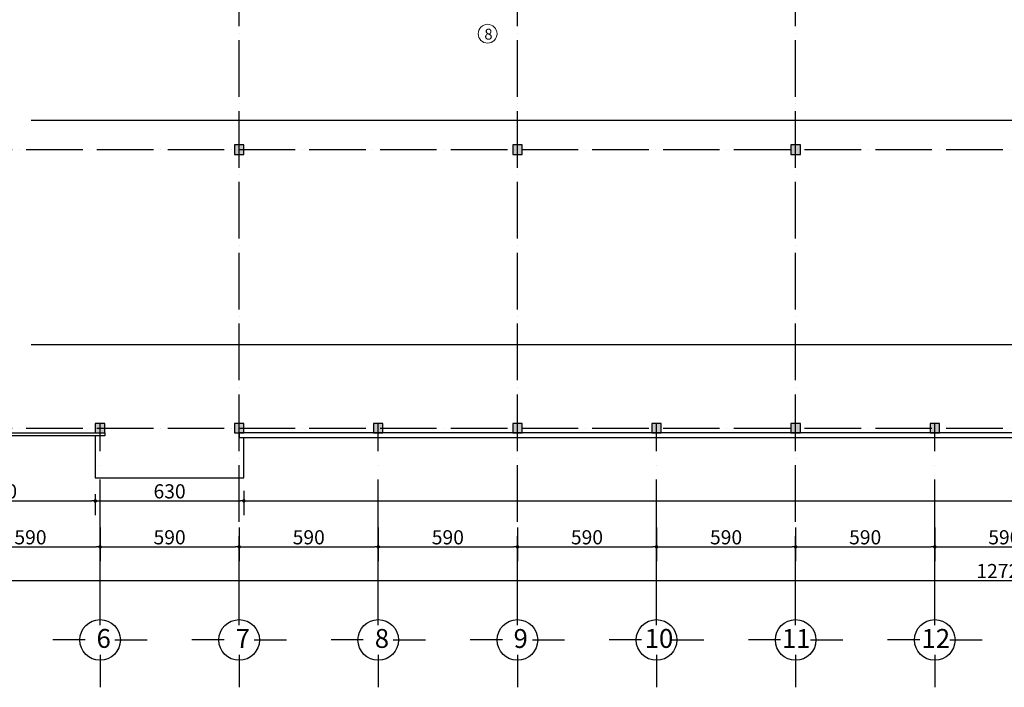
# Model space of a CAD drawing. Units: millimetres. Extents: x -138417 to 272167, y -801367 to -293048.
# Drawn here: x 125885 to 130060, y -458983 to -456154 of the extents above; entities that cross this region are included whole.
import ezdxf

# ---------------------------------------------------------------- set-up
doc = ezdxf.new("R2010")
doc.units = ezdxf.units.MM
doc.linetypes.add('ACAD_ISO04W100', pattern=[30, 24, -3, 0, -3])
for name, color, linetype in [('gegma', 7, 'Continuous'), ('gegmis  fartobebi da shtrixebi', 7, 'Continuous'), ('gerdzebi', 7, 'Continuous'), ('gerdzebi da zomebi', 7, 'Continuous'), ('kolonebi', 7, 'Continuous')]:
    doc.layers.add(name, color=color, linetype=linetype)
doc.layers.add('zoma', color=5, linetype='Continuous', lineweight=25)
doc.styles.get("Standard").update_dxf_attribs({"font": 'arial.ttf'})
doc.dimstyles.new('a2-gegma', dxfattribs={"dimtxt": 60, "dimasz": 15, "dimexe": 60, "dimexo": 70, "dimgap": 10, "dimtad": 3, "dimtoh": 1, "dimdec": 0, "dimzin": 0, "dimdsep": 46, "dimtxsty": 'Standard', "dimblk": 'DOT', "dimcen": 0.09, "dimadec": 0, "dimazin": 0, "dimtfac": 1, "dimtdec": 0, "dimtofl": 0, "dimtmove": 0, "dimatfit": 3, "dimfxl": 0, "dimtolj": 1, "dimtzin": 0, "dimarcsym": 0})

# ---------------------------------------------------------------- blocks, each defined once
blk = doc.blocks.new('_Dot')
at = {"color": 0, "linetype": 'ByBlock', "lineweight": -2}
blk.add_line((-0.5, 0), (-1, 0), dxfattribs=at)
at = {"color": 0, "linetype": 'ByBlock', "const_width": 0.5}
blk.add_lwpolyline([(-0.25, 0, 1), (0.25, 0, 1)], format="xyb", close=True, dxfattribs=at)
blk = doc.blocks.new('*D537')
at = {"layer": 'Defpoints', "color": 0, "lineweight": 0}
for p in [(125635.3, -458235.7), (126225.3, -458235.7), (126225.3, -458387.8)]:
    blk.add_point(p, dxfattribs=at)
at = {"layer": 'gegma', "color": 0, "lineweight": -2}
for p, q in [((125635.3, -458305.7), (125635.3, -458447.8)), ((126225.3, -458305.7), (126225.3, -458447.8)), ((125650.3, -458387.8), (126210.3, -458387.8))]:
    blk.add_line(p, q, dxfattribs=at)
at = {"layer": 'gegma', "color": 0, "lineweight": -2, "xscale": 15, "yscale": 15, "zscale": 15, "rotation": 180}
blk.add_blockref('_Dot', (125635.3, -458387.8), dxfattribs=at)
at = {"layer": 'gegma', "color": 0, "lineweight": -2, "xscale": 15, "yscale": 15, "zscale": 15}
blk.add_blockref('_Dot', (126225.3, -458387.8), dxfattribs=at)
at = {"layer": 'gegma', "color": 0, "lineweight": 0, "insert": (125930.3, -458347.2), "char_height": 60, "attachment_point": 5}
blk.add_mtext('\\A1;590', dxfattribs=at)
blk = doc.blocks.new('*D538')
at = {"layer": 'Defpoints', "color": 0, "lineweight": 0}
for p in [(126225.3, -458235.7), (126815.3, -458235.7), (126815.3, -458387.8)]:
    blk.add_point(p, dxfattribs=at)
at = {"layer": 'gegma', "color": 0, "lineweight": -2}
for p, q in [((126225.3, -458305.7), (126225.3, -458447.8)), ((126815.3, -458305.7), (126815.3, -458447.8)), ((126240.3, -458387.8), (126800.3, -458387.8))]:
    blk.add_line(p, q, dxfattribs=at)
at = {"layer": 'gegma', "color": 0, "lineweight": -2, "xscale": 15, "yscale": 15, "zscale": 15, "rotation": 180}
blk.add_blockref('_Dot', (126225.3, -458387.8), dxfattribs=at)
at = {"layer": 'gegma', "color": 0, "lineweight": -2, "xscale": 15, "yscale": 15, "zscale": 15}
blk.add_blockref('_Dot', (126815.3, -458387.8), dxfattribs=at)
at = {"layer": 'gegma', "color": 0, "lineweight": 0, "insert": (126520.3, -458347.2), "char_height": 60, "attachment_point": 5}
blk.add_mtext('\\A1;590', dxfattribs=at)
blk = doc.blocks.new('*D539')
at = {"layer": 'Defpoints', "color": 0, "lineweight": 0}
for p in [(126815.3, -458235.7), (127405.3, -458235.7), (127405.3, -458387.8)]:
    blk.add_point(p, dxfattribs=at)
at = {"layer": 'gegma', "color": 0, "lineweight": -2}
for p, q in [((126815.3, -458305.7), (126815.3, -458447.8)), ((127405.3, -458305.7), (127405.3, -458447.8)), ((126830.3, -458387.8), (127390.3, -458387.8))]:
    blk.add_line(p, q, dxfattribs=at)
at = {"layer": 'gegma', "color": 0, "lineweight": -2, "xscale": 15, "yscale": 15, "zscale": 15, "rotation": 180}
blk.add_blockref('_Dot', (126815.3, -458387.8), dxfattribs=at)
at = {"layer": 'gegma', "color": 0, "lineweight": -2, "xscale": 15, "yscale": 15, "zscale": 15}
blk.add_blockref('_Dot', (127405.3, -458387.8), dxfattribs=at)
at = {"layer": 'gegma', "color": 0, "lineweight": 0, "insert": (127110.3, -458347.2), "char_height": 60, "attachment_point": 5}
blk.add_mtext('\\A1;590', dxfattribs=at)
blk = doc.blocks.new('*D540')
at = {"layer": 'Defpoints', "color": 0, "lineweight": 0}
for p in [(127405.3, -458235.7), (127995.3, -458235.7), (127995.3, -458387.8)]:
    blk.add_point(p, dxfattribs=at)
at = {"layer": 'gegma', "color": 0, "lineweight": -2}
for p, q in [((127405.3, -458305.7), (127405.3, -458447.8)), ((127995.3, -458305.7), (127995.3, -458447.8)), ((127420.3, -458387.8), (127980.3, -458387.8))]:
    blk.add_line(p, q, dxfattribs=at)
at = {"layer": 'gegma', "color": 0, "lineweight": -2, "xscale": 15, "yscale": 15, "zscale": 15, "rotation": 180}
blk.add_blockref('_Dot', (127405.3, -458387.8), dxfattribs=at)
at = {"layer": 'gegma', "color": 0, "lineweight": -2, "xscale": 15, "yscale": 15, "zscale": 15}
blk.add_blockref('_Dot', (127995.3, -458387.8), dxfattribs=at)
at = {"layer": 'gegma', "color": 0, "lineweight": 0, "insert": (127700.3, -458347.2), "char_height": 60, "attachment_point": 5}
blk.add_mtext('\\A1;590', dxfattribs=at)
blk = doc.blocks.new('*D541')
at = {"layer": 'Defpoints', "color": 0, "lineweight": 0}
for p in [(127995.3, -458235.7), (128585.3, -458235.7), (128585.3, -458387.8)]:
    blk.add_point(p, dxfattribs=at)
at = {"layer": 'gegma', "color": 0, "lineweight": -2}
for p, q in [((127995.3, -458305.7), (127995.3, -458447.8)), ((128585.3, -458305.7), (128585.3, -458447.8)), ((128010.3, -458387.8), (128570.3, -458387.8))]:
    blk.add_line(p, q, dxfattribs=at)
at = {"layer": 'gegma', "color": 0, "lineweight": -2, "xscale": 15, "yscale": 15, "zscale": 15, "rotation": 180}
blk.add_blockref('_Dot', (127995.3, -458387.8), dxfattribs=at)
at = {"layer": 'gegma', "color": 0, "lineweight": -2, "xscale": 15, "yscale": 15, "zscale": 15}
blk.add_blockref('_Dot', (128585.3, -458387.8), dxfattribs=at)
at = {"layer": 'gegma', "color": 0, "lineweight": 0, "insert": (128290.3, -458347.2), "char_height": 60, "attachment_point": 5}
blk.add_mtext('\\A1;590', dxfattribs=at)
blk = doc.blocks.new('*D542')
at = {"layer": 'Defpoints', "color": 0, "lineweight": 0}
for p in [(128585.3, -458235.7), (129175.3, -458235.7), (129175.3, -458387.8)]:
    blk.add_point(p, dxfattribs=at)
at = {"layer": 'gegma', "color": 0, "lineweight": -2}
for p, q in [((128585.3, -458305.7), (128585.3, -458447.8)), ((129175.3, -458305.7), (129175.3, -458447.8)), ((128600.3, -458387.8), (129160.3, -458387.8))]:
    blk.add_line(p, q, dxfattribs=at)
at = {"layer": 'gegma', "color": 0, "lineweight": -2, "xscale": 15, "yscale": 15, "zscale": 15, "rotation": 180}
blk.add_blockref('_Dot', (128585.3, -458387.8), dxfattribs=at)
at = {"layer": 'gegma', "color": 0, "lineweight": -2, "xscale": 15, "yscale": 15, "zscale": 15}
blk.add_blockref('_Dot', (129175.3, -458387.8), dxfattribs=at)
at = {"layer": 'gegma', "color": 0, "lineweight": 0, "insert": (128880.3, -458347.2), "char_height": 60, "attachment_point": 5}
blk.add_mtext('\\A1;590', dxfattribs=at)
blk = doc.blocks.new('*D543')
at = {"layer": 'Defpoints', "color": 0, "lineweight": 0}
for p in [(129175.3, -458235.7), (129765.3, -458235.7), (129765.3, -458387.8)]:
    blk.add_point(p, dxfattribs=at)
at = {"layer": 'gegma', "color": 0, "lineweight": -2}
for p, q in [((129175.3, -458305.7), (129175.3, -458447.8)), ((129765.3, -458305.7), (129765.3, -458447.8)), ((129190.3, -458387.8), (129750.3, -458387.8))]:
    blk.add_line(p, q, dxfattribs=at)
at = {"layer": 'gegma', "color": 0, "lineweight": -2, "xscale": 15, "yscale": 15, "zscale": 15, "rotation": 180}
blk.add_blockref('_Dot', (129175.3, -458387.8), dxfattribs=at)
at = {"layer": 'gegma', "color": 0, "lineweight": -2, "xscale": 15, "yscale": 15, "zscale": 15}
blk.add_blockref('_Dot', (129765.3, -458387.8), dxfattribs=at)
at = {"layer": 'gegma', "color": 0, "lineweight": 0, "insert": (129470.3, -458347.2), "char_height": 60, "attachment_point": 5}
blk.add_mtext('\\A1;590', dxfattribs=at)
blk = doc.blocks.new('*D544')
at = {"layer": 'Defpoints', "color": 0, "lineweight": 0}
for p in [(129765.3, -458235.7), (130355.3, -458215.7), (130355.3, -458387.8)]:
    blk.add_point(p, dxfattribs=at)
at = {"layer": 'gegma', "color": 0, "lineweight": -2}
for p, q in [((129765.3, -458305.7), (129765.3, -458447.8)), ((130355.3, -458285.7), (130355.3, -458447.8)), ((129780.3, -458387.8), (130340.3, -458387.8))]:
    blk.add_line(p, q, dxfattribs=at)
at = {"layer": 'gegma', "color": 0, "lineweight": -2, "xscale": 15, "yscale": 15, "zscale": 15, "rotation": 180}
blk.add_blockref('_Dot', (129765.3, -458387.8), dxfattribs=at)
at = {"layer": 'gegma', "color": 0, "lineweight": -2, "xscale": 15, "yscale": 15, "zscale": 15}
blk.add_blockref('_Dot', (130355.3, -458387.8), dxfattribs=at)
at = {"layer": 'gegma', "color": 0, "lineweight": 0, "insert": (130060.3, -458347.2), "char_height": 60, "attachment_point": 5}
blk.add_mtext('\\A1;590', dxfattribs=at)
blk = doc.blocks.new('*D556')
at = {"layer": 'Defpoints', "color": 0, "lineweight": 0}
for p in [(123695.3, -458326.3), (136415.3, -458346.3), (136415.3, -458530.9)]:
    blk.add_point(p, dxfattribs=at)
at = {"layer": 'gegma', "color": 0, "lineweight": -2}
for p, q in [((123695.3, -458396.3), (123695.3, -458590.9)), ((136415.3, -458416.3), (136415.3, -458590.9)), ((123710.3, -458530.9), (136400.3, -458530.9))]:
    blk.add_line(p, q, dxfattribs=at)
at = {"layer": 'gegma', "color": 0, "lineweight": -2, "xscale": 15, "yscale": 15, "zscale": 15, "rotation": 180}
blk.add_blockref('_Dot', (123695.3, -458530.9), dxfattribs=at)
at = {"layer": 'gegma', "color": 0, "lineweight": -2, "xscale": 15, "yscale": 15, "zscale": 15}
blk.add_blockref('_Dot', (136415.3, -458530.9), dxfattribs=at)
at = {"layer": 'gegma', "color": 0, "lineweight": 0, "insert": (130055.3, -458490.3), "char_height": 60, "attachment_point": 5}
blk.add_mtext('\\A1;12720', dxfattribs=at)
blk = doc.blocks.new('*D567')
at = {"layer": 'Defpoints', "color": 0, "lineweight": 0}
for p in [(126205.3, -458094.8), (126835.3, -458080.4), (126835.3, -458193.2)]:
    blk.add_point(p, dxfattribs=at)
at = {"layer": 'gegma', "color": 0, "lineweight": -2}
for p, q in [((126835.3, -458150.4), (126835.3, -458253.2)), ((126205.3, -458164.8), (126205.3, -458253.2)), ((126220.3, -458193.2), (126820.3, -458193.2))]:
    blk.add_line(p, q, dxfattribs=at)
at = {"layer": 'gegma', "color": 0, "lineweight": -2, "xscale": 15, "yscale": 15, "zscale": 15, "rotation": 180}
blk.add_blockref('_Dot', (126205.3, -458193.2), dxfattribs=at)
at = {"layer": 'gegma', "color": 0, "lineweight": -2, "xscale": 15, "yscale": 15, "zscale": 15}
blk.add_blockref('_Dot', (126835.3, -458193.2), dxfattribs=at)
at = {"layer": 'gegma', "color": 0, "lineweight": 0, "insert": (126520.3, -458152.5), "char_height": 60, "attachment_point": 5}
blk.add_mtext('\\A1;630', dxfattribs=at)
blk = doc.blocks.new('*D568')
at = {"layer": 'Defpoints', "color": 0, "lineweight": 0}
for p in [(126835.3, -458080.4), (135175.3, -458080.4), (135175.3, -458193.2)]:
    blk.add_point(p, dxfattribs=at)
at = {"layer": 'gegma', "color": 0, "lineweight": -2}
for p, q in [((126835.3, -458150.4), (126835.3, -458253.2)), ((135175.3, -458150.4), (135175.3, -458253.2)), ((126850.3, -458193.2), (135160.3, -458193.2))]:
    blk.add_line(p, q, dxfattribs=at)
at = {"layer": 'gegma', "color": 0, "lineweight": -2, "xscale": 15, "yscale": 15, "zscale": 15, "rotation": 180}
blk.add_blockref('_Dot', (126835.3, -458193.2), dxfattribs=at)
at = {"layer": 'gegma', "color": 0, "lineweight": -2, "xscale": 15, "yscale": 15, "zscale": 15}
blk.add_blockref('_Dot', (135175.3, -458193.2), dxfattribs=at)
at = {"layer": 'gegma', "color": 0, "lineweight": 0, "insert": (131005.3, -458152.5), "char_height": 60, "attachment_point": 5}
blk.add_mtext('\\A1;8340', dxfattribs=at)
blk = doc.blocks.new('*D356')
at = {"layer": 'Defpoints', "color": 0, "lineweight": 0}
for p in [(125405.3, -458057.6), (126205.3, -458094.8), (126205.3, -458193.2)]:
    blk.add_point(p, dxfattribs=at)
at = {"layer": 'gegma', "color": 0, "lineweight": -2}
for p, q in [((125405.3, -458127.6), (125405.3, -458253.2)), ((125420.3, -458193.2), (126190.3, -458193.2)), ((126205.3, -458164.8), (126205.3, -458253.2))]:
    blk.add_line(p, q, dxfattribs=at)
at = {"layer": 'gegma', "color": 0, "lineweight": -2, "xscale": 15, "yscale": 15, "zscale": 15, "rotation": 180}
blk.add_blockref('_Dot', (125405.3, -458193.2), dxfattribs=at)
at = {"layer": 'gegma', "color": 0, "lineweight": -2, "xscale": 15, "yscale": 15, "zscale": 15}
blk.add_blockref('_Dot', (126205.3, -458193.2), dxfattribs=at)
at = {"layer": 'gegma', "color": 0, "lineweight": 0, "insert": (125805.3, -458152.6), "char_height": 60, "attachment_point": 5}
blk.add_mtext('\\A1;800', dxfattribs=at)

msp = doc.modelspace()

# ---------------------------------------------------------------- hatches: boundary and pattern name
at = {"layer": 'gegma', "lineweight": 0}
h = msp.add_hatch(color=256, dxfattribs=at)
h.dxf.hatch_style = 1
h.paths.add_polyline_path([(126245.3, -457864.8), (126205.3, -457864.8), (126205.3, -457904.8), (126245.3, -457904.8)])
h.paths.add_polyline_path([(126835.3, -457864.8), (126795.3, -457864.8), (126795.3, -457904.8), (126835.3, -457904.8)])
h.paths.add_polyline_path([(127425.3, -457864.8), (127385.3, -457864.8), (127385.3, -457904.8), (127425.3, -457904.8)])
h.paths.add_polyline_path([(128015.3, -457864.8), (127975.3, -457864.8), (127975.3, -457904.8), (128015.3, -457904.8)])
h.paths.add_polyline_path([(128605.3, -457864.8), (128565.3, -457864.8), (128565.3, -457904.8), (128605.3, -457904.8)])
h.paths.add_polyline_path([(129195.3, -457864.8), (129155.3, -457864.8), (129155.3, -457904.8), (129195.3, -457904.8)])
h.paths.add_polyline_path([(129785.3, -457864.8), (129745.3, -457864.8), (129745.3, -457904.8), (129785.3, -457904.8)])
h.paths.add_polyline_path([(130375.3, -457864.8), (130335.3, -457864.8), (130335.3, -457904.8), (130375.3, -457904.8)])
h.paths.add_polyline_path([(130495.3, -457864.8), (130455.3, -457864.8), (130455.3, -457904.8), (130495.3, -457904.8)])
h.paths.add_polyline_path([(131085.3, -457864.8), (131045.3, -457864.8), (131045.3, -457904.8), (131085.3, -457904.8)])
h.paths.add_polyline_path([(131675.3, -457864.8), (131635.3, -457864.8), (131635.3, -457904.8), (131675.3, -457904.8)])
h.paths.add_polyline_path([(132265.3, -457864.8), (132225.3, -457864.8), (132225.3, -457904.8), (132265.3, -457904.8)])
h.paths.add_polyline_path([(132855.3, -457864.8), (132815.3, -457864.8), (132815.3, -457904.8), (132855.3, -457904.8)])
h.paths.add_polyline_path([(133445.3, -457864.8), (133405.3, -457864.8), (133405.3, -457904.8), (133445.3, -457904.8)])
h.paths.add_polyline_path([(134035.3, -457864.8), (133995.3, -457864.8), (133995.3, -457904.8), (134035.3, -457904.8)])
h.paths.add_polyline_path([(134625.3, -457864.8), (134585.3, -457864.8), (134585.3, -457904.8), (134625.3, -457904.8)])
h.paths.add_polyline_path([(135215.3, -457864.8), (135175.3, -457864.8), (135175.3, -457904.8), (135215.3, -457904.8)])
h.paths.add_polyline_path([(135805.3, -457864.8), (135765.3, -457864.8), (135765.3, -457904.8), (135805.3, -457904.8)])
h.paths.add_polyline_path([(136395.3, -457864.8), (136355.3, -457864.8), (136355.3, -457904.8), (136395.3, -457904.8)])
h.paths.add_polyline_path([(126835.3, -456684.8), (126795.3, -456684.8), (126795.3, -456724.8), (126835.3, -456724.8)])
h.paths.add_polyline_path([(128015.3, -456684.8), (127975.3, -456684.8), (127975.3, -456724.8), (128015.3, -456724.8)])
h.paths.add_polyline_path([(129195.3, -456684.8), (129155.3, -456684.8), (129155.3, -456724.8), (129195.3, -456724.8)])
h.paths.add_polyline_path([(130375.3, -456684.8), (130335.3, -456684.8), (130335.3, -456724.8), (130375.3, -456724.8)])
h.paths.add_polyline_path([(130495.3, -456684.8), (130455.3, -456684.8), (130455.3, -456724.8), (130495.3, -456724.8)])
h.paths.add_polyline_path([(130375.3, -457274.8), (130335.3, -457274.8), (130335.3, -457294.8), (130375.3, -457294.8)])
h.paths.add_polyline_path([(130375.3, -457294.8), (130335.3, -457294.8), (130335.3, -457314.8), (130375.3, -457314.8)])
h.paths.add_polyline_path([(130495.3, -457294.8), (130455.3, -457294.8), (130455.3, -457314.8), (130495.3, -457314.8)])
h.paths.add_polyline_path([(130495.3, -457274.8), (130455.3, -457274.8), (130455.3, -457294.8), (130495.3, -457294.8)])
h.paths.add_polyline_path([(136395.3, -457274.8), (136355.3, -457274.8), (136355.3, -457314.8), (136395.3, -457314.8)])
h.paths.add_polyline_path([(136395.3, -456684.8), (136355.3, -456684.8), (136355.3, -456724.8), (136395.3, -456724.8)])
h.paths.add_polyline_path([(135215.3, -456684.8), (135175.3, -456684.8), (135175.3, -456724.8), (135215.3, -456724.8)])
h.paths.add_polyline_path([(134035.3, -456684.8), (133995.3, -456684.8), (133995.3, -456724.8), (134035.3, -456724.8)])
h.paths.add_polyline_path([(132855.3, -456684.8), (132815.3, -456684.8), (132815.3, -456724.8), (132855.3, -456724.8), (132855.3, -456714.8)])
h.paths.add_polyline_path([(131675.3, -456684.8), (131635.3, -456684.8), (131635.3, -456724.8), (131675.3, -456724.8), (131675.3, -456714.8)])
h.paths.add_polyline_path([(130375.3, -456114.8), (130335.3, -456114.8), (130335.3, -456134.8), (130375.3, -456134.8)])
h.paths.add_polyline_path([(130375.3, -456094.8), (130335.3, -456094.8), (130335.3, -456114.8), (130375.3, -456114.8)])
h.paths.add_polyline_path([(130495.3, -456094.8), (130455.3, -456094.8), (130455.3, -456114.8), (130495.3, -456114.8)])
h.paths.add_polyline_path([(130495.3, -456114.8), (130455.3, -456114.8), (130455.3, -456134.8), (130495.3, -456134.8)])
h.paths.add_polyline_path([(130375.3, -455504.8), (130335.3, -455504.8), (130335.3, -455544.8), (130375.3, -455544.8)])
h.paths.add_polyline_path([(130495.3, -455504.8), (130455.3, -455504.8), (130455.3, -455544.8), (130495.3, -455544.8)])
h.paths.add_polyline_path([(131675.3, -455504.8), (131635.3, -455504.8), (131635.3, -455524.8), (131675.3, -455524.8)])
h.paths.add_polyline_path([(131675.3, -455524.8), (131635.3, -455524.8), (131635.3, -455544.8), (131675.3, -455544.8)])
h.paths.add_polyline_path([(132855.3, -455504.8), (132815.3, -455504.8), (132815.3, -455524.8), (132855.3, -455524.8)])
h.paths.add_polyline_path([(132855.3, -455524.8), (132815.3, -455524.8), (132815.3, -455544.8), (132855.3, -455544.8)])
h.paths.add_polyline_path([(134035.3, -455504.8), (133995.3, -455504.8), (133995.3, -455544.8), (134035.3, -455544.8)])
h.paths.add_polyline_path([(135215.3, -455504.8), (135175.3, -455504.8), (135175.3, -455544.8), (135215.3, -455544.8)])
h.paths.add_polyline_path([(136395.3, -455504.8), (136355.3, -455504.8), (136355.3, -455544.8), (136395.3, -455544.8)])
h.paths.add_polyline_path([(136395.3, -456094.8), (136355.3, -456094.8), (136355.3, -456134.8), (136395.3, -456134.8)])
h.paths.add_polyline_path([(136395.3, -454914.8), (136355.3, -454914.8), (136355.3, -454954.8), (136395.3, -454954.8)])
h = msp.add_hatch(color=256, dxfattribs=at)
h.dxf.hatch_style = 1
h.paths.add_polyline_path([(126245.3, -457864.8), (126205.3, -457864.8), (126205.3, -457904.8), (126245.3, -457904.8)])
h.paths.add_polyline_path([(126835.3, -457864.8), (126795.3, -457864.8), (126795.3, -457904.8), (126835.3, -457904.8)])
h.paths.add_polyline_path([(127425.3, -457864.8), (127385.3, -457864.8), (127385.3, -457904.8), (127425.3, -457904.8)])
h.paths.add_polyline_path([(128015.3, -457864.8), (127975.3, -457864.8), (127975.3, -457904.8), (128015.3, -457904.8)])
h.paths.add_polyline_path([(128605.3, -457864.8), (128565.3, -457864.8), (128565.3, -457904.8), (128605.3, -457904.8)])
h.paths.add_polyline_path([(129195.3, -457864.8), (129155.3, -457864.8), (129155.3, -457904.8), (129195.3, -457904.8)])
h.paths.add_polyline_path([(129785.3, -457864.8), (129745.3, -457864.8), (129745.3, -457904.8), (129785.3, -457904.8)])
h.paths.add_polyline_path([(130375.3, -457864.8), (130335.3, -457864.8), (130335.3, -457904.8), (130375.3, -457904.8)])
h.paths.add_polyline_path([(130495.3, -457864.8), (130455.3, -457864.8), (130455.3, -457904.8), (130495.3, -457904.8)])
h.paths.add_polyline_path([(131085.3, -457864.8), (131045.3, -457864.8), (131045.3, -457904.8), (131085.3, -457904.8)])
h.paths.add_polyline_path([(131675.3, -457864.8), (131635.3, -457864.8), (131635.3, -457904.8), (131675.3, -457904.8)])
h.paths.add_polyline_path([(132265.3, -457864.8), (132225.3, -457864.8), (132225.3, -457904.8), (132265.3, -457904.8)])
h.paths.add_polyline_path([(132855.3, -457864.8), (132815.3, -457864.8), (132815.3, -457904.8), (132855.3, -457904.8)])
h.paths.add_polyline_path([(133445.3, -457864.8), (133405.3, -457864.8), (133405.3, -457904.8), (133445.3, -457904.8)])
h.paths.add_polyline_path([(134035.3, -457864.8), (133995.3, -457864.8), (133995.3, -457904.8), (134035.3, -457904.8)])
h.paths.add_polyline_path([(134625.3, -457864.8), (134585.3, -457864.8), (134585.3, -457904.8), (134625.3, -457904.8)])
h.paths.add_polyline_path([(135215.3, -457864.8), (135175.3, -457864.8), (135175.3, -457904.8), (135215.3, -457904.8)])
h.paths.add_polyline_path([(135805.3, -457864.8), (135765.3, -457864.8), (135765.3, -457904.8), (135805.3, -457904.8)])
h.paths.add_polyline_path([(136395.3, -457864.8), (136355.3, -457864.8), (136355.3, -457904.8), (136395.3, -457904.8)])
h.paths.add_polyline_path([(126835.3, -456684.8), (126795.3, -456684.8), (126795.3, -456724.8), (126835.3, -456724.8)])
h.paths.add_polyline_path([(128015.3, -456684.8), (127975.3, -456684.8), (127975.3, -456724.8), (128015.3, -456724.8)])
h.paths.add_polyline_path([(129195.3, -456684.8), (129155.3, -456684.8), (129155.3, -456724.8), (129195.3, -456724.8)])
h.paths.add_polyline_path([(130375.3, -456684.8), (130335.3, -456684.8), (130335.3, -456724.8), (130375.3, -456724.8)])
h.paths.add_polyline_path([(130495.3, -456684.8), (130455.3, -456684.8), (130455.3, -456724.8), (130495.3, -456724.8)])
h.paths.add_polyline_path([(130375.3, -457274.8), (130335.3, -457274.8), (130335.3, -457294.8), (130375.3, -457294.8)])
h.paths.add_polyline_path([(130375.3, -457294.8), (130335.3, -457294.8), (130335.3, -457314.8), (130375.3, -457314.8)])
h.paths.add_polyline_path([(130495.3, -457294.8), (130455.3, -457294.8), (130455.3, -457314.8), (130495.3, -457314.8)])
h.paths.add_polyline_path([(130495.3, -457274.8), (130455.3, -457274.8), (130455.3, -457294.8), (130495.3, -457294.8)])
h.paths.add_polyline_path([(136395.3, -457274.8), (136355.3, -457274.8), (136355.3, -457314.8), (136395.3, -457314.8)])
h.paths.add_polyline_path([(136395.3, -456684.8), (136355.3, -456684.8), (136355.3, -456724.8), (136395.3, -456724.8)])
h.paths.add_polyline_path([(135215.3, -456684.8), (135175.3, -456684.8), (135175.3, -456724.8), (135215.3, -456724.8)])
h.paths.add_polyline_path([(134035.3, -456684.8), (133995.3, -456684.8), (133995.3, -456724.8), (134035.3, -456724.8)])
h.paths.add_polyline_path([(132855.3, -456684.8), (132815.3, -456684.8), (132815.3, -456724.8), (132855.3, -456724.8), (132855.3, -456714.8)])
h.paths.add_polyline_path([(131675.3, -456684.8), (131635.3, -456684.8), (131635.3, -456724.8), (131675.3, -456724.8), (131675.3, -456714.8)])
h.paths.add_polyline_path([(130375.3, -456114.8), (130335.3, -456114.8), (130335.3, -456134.8), (130375.3, -456134.8)])
h.paths.add_polyline_path([(130375.3, -456094.8), (130335.3, -456094.8), (130335.3, -456114.8), (130375.3, -456114.8)])
h.paths.add_polyline_path([(130495.3, -456094.8), (130455.3, -456094.8), (130455.3, -456114.8), (130495.3, -456114.8)])
h.paths.add_polyline_path([(130495.3, -456114.8), (130455.3, -456114.8), (130455.3, -456134.8), (130495.3, -456134.8)])
h.paths.add_polyline_path([(130375.3, -455504.8), (130335.3, -455504.8), (130335.3, -455544.8), (130375.3, -455544.8)])
h.paths.add_polyline_path([(130495.3, -455504.8), (130455.3, -455504.8), (130455.3, -455544.8), (130495.3, -455544.8)])
h.paths.add_polyline_path([(131675.3, -455504.8), (131635.3, -455504.8), (131635.3, -455524.8), (131675.3, -455524.8)])
h.paths.add_polyline_path([(131675.3, -455524.8), (131635.3, -455524.8), (131635.3, -455544.8), (131675.3, -455544.8)])
h.paths.add_polyline_path([(132855.3, -455504.8), (132815.3, -455504.8), (132815.3, -455524.8), (132855.3, -455524.8)])
h.paths.add_polyline_path([(132855.3, -455524.8), (132815.3, -455524.8), (132815.3, -455544.8), (132855.3, -455544.8)])
h.paths.add_polyline_path([(134035.3, -455504.8), (133995.3, -455504.8), (133995.3, -455544.8), (134035.3, -455544.8)])
h.paths.add_polyline_path([(135215.3, -455504.8), (135175.3, -455504.8), (135175.3, -455544.8), (135215.3, -455544.8)])
h.paths.add_polyline_path([(136395.3, -455504.8), (136355.3, -455504.8), (136355.3, -455544.8), (136395.3, -455544.8)])
h.paths.add_polyline_path([(136395.3, -456094.8), (136355.3, -456094.8), (136355.3, -456134.8), (136395.3, -456134.8)])
h.paths.add_polyline_path([(136395.3, -454914.8), (136355.3, -454914.8), (136355.3, -454954.8), (136395.3, -454954.8)])

# ---------------------------------------------------------------- linework, layer by layer
at = {"layer": 'gegma', "color": 4, "lineweight": 0, "ltscale": 150}
msp.add_circle((127869, -456213.5), 40, dxfattribs=at)
at = {"layer": 'gegmis  fartobebi da shtrixebi'}
msp.add_lwpolyline([(126205.3, -457917.3), (126205.3, -458094.8), (126835.3, -458094.8), (126835.3, -457924.8)], dxfattribs=at)
msp.add_lwpolyline([(126205.3, -457917.3), (126205.3, -458094.8), (126835.3, -458094.8), (126835.3, -457924.8)], dxfattribs=at)
at = {"layer": 'gerdzebi', "color": 13, "linetype": 'ACAD_ISO04W100', "ltscale": 10}
for points in [[(126815.3, -458581.9), (126815.3, -453740.3)], [(127995.3, -458581.9), (127995.3, -453740.3)], [(129175.3, -458581.9), (129175.3, -453740.3)], [(122611.1, -456704.8), (137445.1, -456704.8)], [(122611.1, -457884.8), (137445.1, -457884.8)]]:
    msp.add_lwpolyline(points, dxfattribs=at)
at = {"layer": 'gerdzebi', "color": 13, "linetype": 'ACAD_ISO04W100', "ltscale": 20}
for points in [[(126225.3, -458581.9), (126225.3, -457864.8)], [(127405.3, -458581.9), (127405.3, -457864.8)], [(128585.3, -458581.9), (128585.3, -457864.8)], [(129765.3, -458581.9), (129765.3, -457864.8)]]:
    msp.add_lwpolyline(points, dxfattribs=at)
at = {"layer": 'gerdzebi da zomebi'}
for points in [[(126225.3, -458718.9), (126225.3, -458581.9)], [(126815.3, -458718.9), (126815.3, -458581.9)], [(127405.3, -458718.9), (127405.3, -458581.9)], [(127995.3, -458718.9), (127995.3, -458581.9)], [(128585.3, -458718.9), (128585.3, -458581.9)], [(129175.3, -458718.9), (129175.3, -458581.9)], [(129765.3, -458718.9), (129765.3, -458581.9)], [(126161.8, -458782.3), (126024.8, -458782.3)], [(126288.7, -458782.3), (126425.7, -458782.3)], [(126751.8, -458782.3), (126614.8, -458782.3)], [(126878.7, -458782.3), (127015.7, -458782.3)], [(127341.8, -458782.3), (127204.8, -458782.3)], [(127468.7, -458782.3), (127605.7, -458782.3)], [(127931.8, -458782.3), (127794.8, -458782.3)], [(128058.7, -458782.3), (128195.7, -458782.3)], [(128521.8, -458782.3), (128384.8, -458782.3)], [(128648.7, -458782.3), (128785.7, -458782.3)], [(129111.8, -458782.3), (128974.8, -458782.3)], [(129238.7, -458782.3), (129375.7, -458782.3)], [(129701.8, -458782.3), (129564.8, -458782.3)], [(129828.7, -458782.3), (129965.7, -458782.3)], [(126225.3, -458845.8), (126225.3, -458982.8)], [(126815.3, -458845.8), (126815.3, -458982.8)], [(127405.3, -458845.8), (127405.3, -458982.8)], [(127995.3, -458845.8), (127995.3, -458982.8)], [(128585.3, -458845.8), (128585.3, -458982.8)], [(129175.3, -458845.8), (129175.3, -458982.8)], [(129765.3, -458845.8), (129765.3, -458982.8)]]:
    msp.add_lwpolyline(points, dxfattribs=at)
for centre in [(126225.3, -458782.3), (126815.3, -458782.3), (127405.3, -458782.3), (127995.3, -458782.3), (128585.3, -458782.3), (129175.3, -458782.3), (129765.3, -458782.3)]:
    msp.add_circle(centre, 86.1, dxfattribs=at)
at = {"layer": 'kolonebi', "lineweight": 30}
for points in [[(126795.3, -456724.8), (126835.3, -456724.8), (126835.3, -456684.8), (126795.3, -456684.8)], [(126795.3, -456724.8), (126835.3, -456724.8), (126835.3, -456684.8), (126795.3, -456684.8)], [(127975.3, -456724.8), (128015.3, -456724.8), (128015.3, -456684.8), (127975.3, -456684.8)], [(127975.3, -456724.8), (128015.3, -456724.8), (128015.3, -456684.8), (127975.3, -456684.8)], [(129155.3, -456724.8), (129195.3, -456724.8), (129195.3, -456684.8), (129155.3, -456684.8)], [(129155.3, -456724.8), (129195.3, -456724.8), (129195.3, -456684.8), (129155.3, -456684.8)], [(126205.3, -457904.8), (126245.3, -457904.8), (126245.3, -457864.8), (126205.3, -457864.8)], [(126205.3, -457904.8), (126245.3, -457904.8), (126245.3, -457864.8), (126205.3, -457864.8)], [(126795.3, -457904.8), (126835.3, -457904.8), (126835.3, -457864.8), (126795.3, -457864.8)], [(126795.3, -457904.8), (126835.3, -457904.8), (126835.3, -457864.8), (126795.3, -457864.8)], [(127385.3, -457904.8), (127425.3, -457904.8), (127425.3, -457864.8), (127385.3, -457864.8)], [(127385.3, -457904.8), (127425.3, -457904.8), (127425.3, -457864.8), (127385.3, -457864.8)], [(127975.3, -457904.8), (128015.3, -457904.8), (128015.3, -457864.8), (127975.3, -457864.8)], [(127975.3, -457904.8), (128015.3, -457904.8), (128015.3, -457864.8), (127975.3, -457864.8)], [(128565.3, -457904.8), (128605.3, -457904.8), (128605.3, -457864.8), (128565.3, -457864.8)], [(128565.3, -457904.8), (128605.3, -457904.8), (128605.3, -457864.8), (128565.3, -457864.8)], [(129155.3, -457904.8), (129195.3, -457904.8), (129195.3, -457864.8), (129155.3, -457864.8)], [(129155.3, -457904.8), (129195.3, -457904.8), (129195.3, -457864.8), (129155.3, -457864.8)], [(129745.3, -457904.8), (129785.3, -457904.8), (129785.3, -457864.8), (129745.3, -457864.8)], [(129745.3, -457904.8), (129785.3, -457904.8), (129785.3, -457864.8), (129745.3, -457864.8)], [(129745.3, -457904.8), (129785.3, -457904.8), (129785.3, -457864.8), (129745.3, -457864.8)], [(129745.3, -457904.8), (129785.3, -457904.8), (129785.3, -457864.8), (129745.3, -457864.8)], [(126245.3, -457917.3), (125495.3, -457917.3), (125495.3, -457904.8), (126245.3, -457904.8)], [(126245.3, -457917.3), (125495.3, -457917.3), (125495.3, -457904.8), (126245.3, -457904.8)], [(126815.3, -457924.8), (135195.3, -457924.8), (135195.3, -457904.8), (126815.3, -457904.8)]]:
    msp.add_lwpolyline(points, close=True, dxfattribs=at)
at = {"layer": 'zoma', "color": 85, "lineweight": 30}
for points in [[(125933.3, -456580.4), (136207.7, -456580.4)], [(125933.3, -457529.9), (136207.7, -457529.9)]]:
    msp.add_lwpolyline(points, dxfattribs=at)

# ---------------------------------------------------------------- texts
at = {"layer": 'gegma', "color": 1, "lineweight": 0, "ltscale": 150, "insert": (127855.2, -456192.3), "char_height": 45.98, "attachment_point": 1}
msp.add_mtext_dynamic_manual_height_columns('{\\C4;8}', width=8408.943, gutter_width=1, heights=[0], dxfattribs=at)
at = {"layer": 'gerdzebi da zomebi', "char_height": 80, "attachment_point": 1}
for s, insert in [('{\\fSylfaen|b0|i0|c0|p18;6}', (126210.4, -458735.8)), ('{\\fSylfaen|b0|i0|c0|p18;7}', (126800.4, -458735.8)), ('{\\fSylfaen|b0|i0|c0|p18;8}', (127390.4, -458735.8)), ('{\\fSylfaen|b0|i0|c0|p18;9}', (127979.2, -458736.1)), ('{\\fSylfaen|b0|i0|c0|p18;10}', (128535.2, -458735.8)), ('{\\fSylfaen|b0|i0|c0|p18;11}', (129117.1, -458735.8)), ('{\\fSylfaen|b0|i0|c0|p18;12}', (129709.2, -458735.8))]:
    msp.add_mtext_dynamic_manual_height_columns(s, width=496.388, gutter_width=12.5, heights=[0], dxfattribs=dict(at, insert=insert))

# ---------------------------------------------------------------- dimensions: what is measured, and where the dimension line sits
at = {"layer": 'gegma', "color": 1, "lineweight": 0}
for base, p1, p2, picture, middle in [((126205.3, -458193.2), (125405.3, -458057.6), (126205.3, -458094.8), '*D356', (125805.3, -458152.6)), ((136415.3, -458530.9), (123695.3, -458326.3), (136415.3, -458346.3), '*D556', (130055.3, -458490.3))]:
    dim = msp.add_linear_dim(base=base, p1=p1, p2=p2, dimstyle='a2-gegma', dxfattribs=at)
    dim.commit()
    dim.dimension.update_dxf_attribs({"geometry": picture, "text_midpoint": middle})
for base, p1, p2, picture, middle in [((126835.3, -458193.2), (126205.3, -458094.8), (126835.3, -458080.4), '*D567', (126520.3, -458152.5)), ((135175.3, -458193.2), (126835.3, -458080.4), (135175.3, -458080.4), '*D568', (131005.3, -458152.5)), ((126225.3, -458387.8), (125635.3, -458235.7), (126225.3, -458235.7), '*D537', (125930.3, -458347.2)), ((126815.3, -458387.8), (126225.3, -458235.7), (126815.3, -458235.7), '*D538', (126520.3, -458347.2)), ((127405.3, -458387.8), (126815.3, -458235.7), (127405.3, -458235.7), '*D539', (127110.3, -458347.2)), ((127995.3, -458387.8), (127405.3, -458235.7), (127995.3, -458235.7), '*D540', (127700.3, -458347.2)), ((128585.3, -458387.8), (127995.3, -458235.7), (128585.3, -458235.7), '*D541', (128290.3, -458347.2)), ((129175.3, -458387.8), (128585.3, -458235.7), (129175.3, -458235.7), '*D542', (128880.3, -458347.2)), ((129765.3, -458387.8), (129175.3, -458235.7), (129765.3, -458235.7), '*D543', (129470.3, -458347.2)), ((130355.3, -458387.8), (129765.3, -458235.7), (130355.3, -458215.7), '*D544', (130060.3, -458347.2))]:
    dim = msp.add_linear_dim(base=base, p1=p1, p2=p2, dimstyle='a2-gegma', override={"dimtmove": 1}, dxfattribs=at)
    dim.commit()
    dim.dimension.update_dxf_attribs({"geometry": picture, "text_midpoint": middle})

doc.saveas('drawing.dxf')
